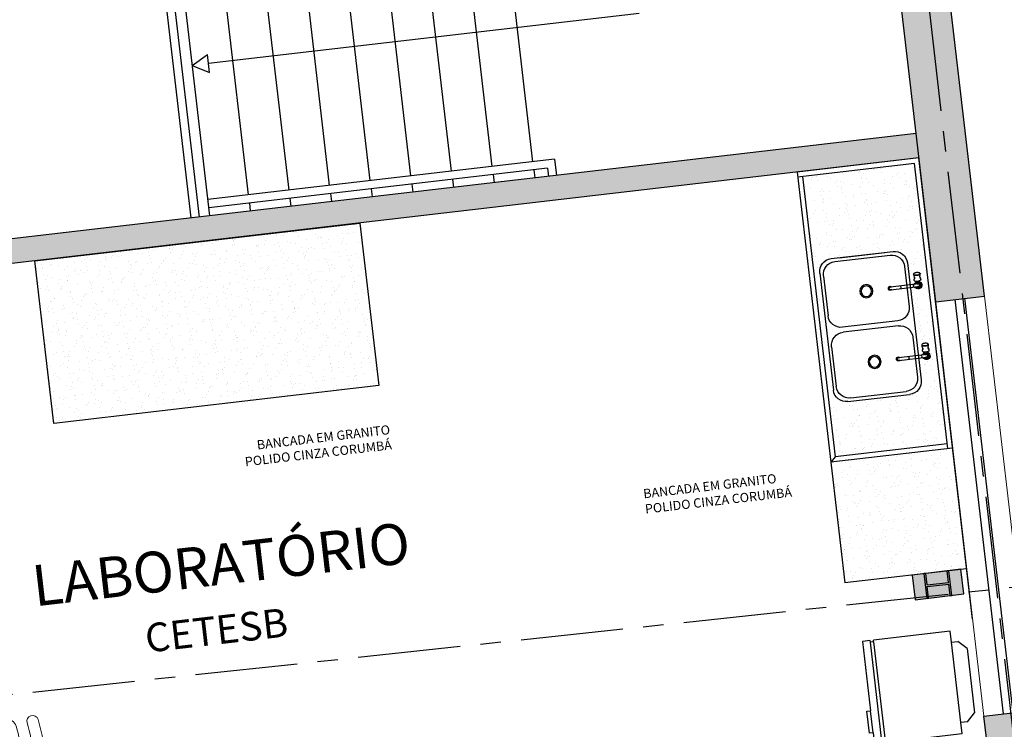
# Model space of a CAD drawing. Units: millimetres. Extents: x 1839 to 3816, y 1121 to 2939.
# Drawn here: x 2763 to 2769, y 2162 to 2166 of the extents above; entities that cross this region are included whole.
import ezdxf

# ---------------------------------------------------------------- set-up
doc = ezdxf.new("R2010")
doc.units = ezdxf.units.MM
doc.linetypes.add('DASHED2', pattern=[0.375, 0.25, -0.125])
doc.linetypes.add('PL-POUSO-ARQ-EIXO$0$CENTER', pattern=[2, 1.25, -0.25, 0.25, -0.25])
for name, color, linetype in [('0149-11_REF-PE$0$ARQ-detalhe bloco', 1, 'Continuous'), ('0149-11_REF-PE$0$ARQ-sanitários', 2, 'Continuous'), ('_ARQ_MOB', 8, 'Continuous'), ('_ARQ_VISTA02', 2, 'Continuous'), ('APCOZ', 7, 'Continuous'), ('APCOZ-I', 251, 'Continuous'), ('ARQ-hachura elevação', 251, 'Continuous'), ('ARQ-LINHA GROSSA', 4, 'Continuous'), ('ARQ-textos', 2, 'Continuous'), ('ARQ-Z-TXT-re100', 2, 'Continuous'), ('CXO', 2, 'Continuous'), ('EIXO$0$A-EIXOS-PRI', 252, 'PL-POUSO-ARQ-EIXO$0$CENTER'), ('Estrutura Metálica 2', 3, 'Continuous'), ('OFC-MALL-ARQ-EX-1PV$0$A_HTC_1', 252, 'Continuous'), ('PECAS', 1, 'Continuous'), ('peitoril', 2, 'Continuous'), ('PROJECAO', 251, 'DASHED2'), ('S-DIVC', 142, 'Continuous')]:
    doc.layers.add(name, color=color, linetype=linetype)
doc.layers.add('Alvenaria', color=5, linetype='Continuous', lineweight=30)
doc.styles.add('100RE100', font='Arial.ttf', dxfattribs={"height": 0.25})
doc.styles.add('6025', font='romans.shx', dxfattribs={"height": 0.0375})

# ---------------------------------------------------------------- blocks, each defined once
blk = doc.blocks.new('0149-11_REF-PE$0$TORNEIRA COZINHA')
for points in [[(0.0187, 0.0125, 1.344306), (-0.0087, -0.0207)], [(0.0087, -0.0207, 0.146869), (0.0187, -0.0125)]]:
    blk.add_lwpolyline(points, format="xyb")
for points in [[(-0.0087, -0.001), (-0.0087, 0)], [(0.0082, 0.0125), (0.0252, 0.0125)], [(0.0398, 0.02), (0.0389, 0.0198), (0.0389, 0.0191), (0.0396, 0.0184), (0.0409, 0.0176), (0.0431, 0.017), (0.0458, 0.0168), (0.0507, 0.0173), (0.0607, 0.02), (0.0671, 0.02)], [(0.0502, 0.0172), (0.0398, 0.02)], [(-0.0087, -0.1698), (-0.0087, -0.001)], [(0.0671, -0.02), (0.0607, -0.02), (0.0518, -0.0176), (0.0458, -0.0168), (0.0427, -0.0171), (0.0402, -0.018), (0.0388, -0.0193), (0.039, -0.0198), (0.0398, -0.02)], [(0.0502, -0.0172), (0.0398, -0.02)]]:
    blk.add_lwpolyline(points)
at = {"ltscale": 0.420988}
for points in [[(0.0087, 0), (0.0087, -0.0035)], [(0.0087, -0.0035), (0.0087, -0.0056)], [(0.0087, -0.0056), (0.0087, -0.0115)]]:
    blk.add_lwpolyline(points, dxfattribs=at)
at = {"ltscale": 0.103627}
blk.add_lwpolyline([(0.0315, 0.02), (0.0398, 0.02)], dxfattribs=at)
at = {"ltscale": 0.017405}
blk.add_lwpolyline([(0.0676, 0.02), (0.069, 0.02), (0.0713, 0.0193), (0.0732, 0.0173), (0.075, 0.014), (0.0764, 0.0096), (0.0771, 0.005), (0.0774, -0.0004), (0.077, -0.0059), (0.0762, -0.0105), (0.0749, -0.0143), (0.0731, -0.0175), (0.0711, -0.0194), (0.069, -0.02), (0.0676, -0.02)], dxfattribs=at)
at = {"ltscale": 0.205792}
for points in [[(0.0179, -0.0125), (0.0087, -0.0125), (0.0087, -0.0115)], [(0.0087, -0.1701), (0.0087, -0.0125)], [(0.0179, -0.0125), (0.0187, -0.0125)], [(0.0187, -0.0125), (0.0252, -0.0125)]]:
    blk.add_lwpolyline(points, dxfattribs=at)
at = {"ltscale": 0.103604}
blk.add_lwpolyline([(0.0315, -0.02), (0.0398, -0.02)], dxfattribs=at)
at = {"ltscale": 0.019919}
for points in [[(-0.0116, -0.1704), (-0.0116, -0.172)], [(0.0116, -0.1704), (0.0116, -0.172)]]:
    blk.add_lwpolyline(points, dxfattribs=at)
for centre, major_axis, ratio, start_param, end_param in [((0, 0), (-0.00872, 0), 0.99998, 3.141593, 6.283185), ((0.0315, 0), (0, -0.02), 0.406737, 3.141622, 5.212389), ((0.0676, 0), (0, -0.02), 0.406737, 3.141655, 5.223493), ((0.0694, 0), (0, -0.0195), 0.406737, 5.223493, 11.506678), ((0.0671, 0), (0, -0.02), 0.406737, 3.113399, 3.141622), ((0.0315, 0), (0, -0.02), 0.406737, 5.212389, 6.283215), ((0.0676, 0), (0, -0.02), 0.406737, 5.223493, 6.283247), ((0.0671, 0), (0, -0.02), 0.406737, 0.000029, 0.027819), ((0, -0.1704), (-0.0116, 0), 0.996283, 5.786909, 6.283168), ((0, -0.172), (-0.0116, 0), 0.996283, 6.283168, 8.928501), ((0, -0.172), (0.0116, 0), 0.996603, 3.141774, 5.786774), ((0, -0.1704), (-0.0116, 0), 0.996283, 5.56437, 5.786909), ((0, -0.1698), (0.00872, 0), 0.996284, 3.141593, 6.283185), ((0, -0.1704), (-0.0116, 0), 0.996283, 3.141575, 3.860408), ((0, -0.172), (-0.0116, 0), 0.996283, 2.645316, 3.141575), ((0.0093, -0.177), (-0.000878, 0.000477), 0.075746, 3.141593, 3.182737)]:
    blk.add_ellipse(centre, major_axis=major_axis, ratio=ratio, start_param=start_param, end_param=end_param)
at = {"layer": '0149-11_REF-PE$0$ARQ-detalhe bloco'}
for points in [[(0.0179, 0.0125, 1.321084), (-0.0087, -0.02)], [(0.0087, -0.0056, 1.037928), (-0.0091, 0.005, 0.275299), (-0.0087, -0.0056)], [(0.0087, -0.0035, 1.475976), (-0.0087, -0.0035)], [(-0.0091, 0.001, 0.05451), (-0.0091, -0.001)], [(0.0087, -0.0016, 1.033048), (-0.0088, 0.001)], [(0.0077, 0.0125, 0.012745), (0.0082, 0.0125)], [(-0.0088, -0.001, 0.016263), (-0.0087, -0.0016)]]:
    blk.add_lwpolyline(points, format="xyb", dxfattribs=at)
at = {"layer": '0149-11_REF-PE$0$ARQ-detalhe bloco', "ltscale": 0.11322}
for points in [[(-0.0087, -0.0115), (-0.0133, -0.0069, -0.043023), (-0.0143, -0.0045), (-0.0143, 0.0045, -0.043023), (-0.0133, 0.0069)], [(0.0077, 0.0125), (0.0069, 0.0133, 0.043023), (0.0045, 0.0143), (-0.0045, 0.0143, 0.043024), (-0.0069, 0.0133), (-0.0131, 0.0071)], [(0.0077, 0.0125), (0.0133, 0.0069, -0.043022), (0.0143, 0.0045), (0.0143, -0.0045, -0.043022), (0.0133, -0.0069), (0.0087, -0.0115)], [(0.0087, -0.02, 0.138333), (0.0179, -0.0125)]]:
    blk.add_lwpolyline(points, format="xyb", dxfattribs=at)
at = {"layer": '0149-11_REF-PE$0$ARQ-detalhe bloco'}
blk.add_lwpolyline([(0.0238, 0.006), (0.0207, 0.0083), (0.0171, 0.0101), (0.0125, 0.0117), (0.0082, 0.0125)], dxfattribs=at)
at = {"layer": '0149-11_REF-PE$0$ARQ-detalhe bloco', "ltscale": 0.001039}
blk.add_lwpolyline([(-0.0087, -0.001), (-0.0093, -0.001)], dxfattribs=at)
at = {"layer": '0149-11_REF-PE$0$ARQ-detalhe bloco', "ltscale": 0.11322}
blk.add_lwpolyline([(0.0087, -0.0125), (0.0087, -0.0124), (0.0132, -0.0115), (0.0172, -0.0101), (0.0208, -0.0083), (0.0238, -0.006)], dxfattribs=at)
at = {"layer": '0149-11_REF-PE$0$ARQ-detalhe bloco'}
for centre, major_axis, ratio, start_param, end_param in [((0.0671, 0), (0, -0.02), 0.406737, 3.141622, 5.212389), ((0.0671, 0), (0, -0.0195), 0.406737, 3.575141, 5.223493), ((0.069, 0), (0, -0.02), 0.406737, 3.141655, 6.283247), ((0, -0.0337), (0.00872, 0), 0.673769, 0, 3.141593), ((0.0671, 0), (0, -0.02), 0.406737, 5.212389, 6.283215), ((0.0671, 0), (0, -0.0195), 0.406737, 5.223493, 5.855085), ((0, -0.1125), (0.00872, 0), 0.673769, 6.283185, 9.424778), ((0, -0.1704), (-0.0112, 0), 0.996283, 5.606199, 10.101764), ((0, -0.1704), (0.0105, 0), 0.996283, 2.55836, 6.866417), ((0, -0.1704), (-0.0116, 0), 0.996283, 6.283168, 9.424761), ((0, -0.1703), (0.00978, 0), 0.996283, 2.672156, 6.752621), ((0, -0.1701), (0.00872, 0), 0.996283, 3.141618, 6.28316)]:
    blk.add_ellipse(centre, major_axis=major_axis, ratio=ratio, start_param=start_param, end_param=end_param, dxfattribs=at)
blk = doc.blocks.new('0149-11_REF-PE$0$fabrinox nº 540')
at = {"color": 0}
for p, q in [((0.36, 0.54), (-0.36, 0.54)), ((-0.095, 0.52), (-0.34, 0.52)), ((0.34, 0.52), (0.095, 0.52)), ((-0.44, 0.08), (-0.44, 0.46)), ((-0.42, 0.1), (-0.42, 0.44)), ((-0.015, 0.44), (-0.015, 0.1)), ((0.015, 0.44), (0.015, 0.1)), ((0.42, 0.1), (0.42, 0.44)), ((0.44, 0.08), (0.44, 0.46)), ((0.44, 0.13), (0.44, 0.41)), ((0.36, 0), (-0.36, 0)), ((-0.095, 0.02), (-0.34, 0.02)), ((0.34, 0.02), (0.095, 0.02))]:
    blk.add_line(p, q, dxfattribs=at)
for centre, start, end in [((-0.36, 0.46), 90, 180), ((-0.34, 0.44), 90, 180), ((-0.095, 0.44), 0, 90), ((0.095, 0.44), 90, 180), ((0.34, 0.44), 0, 90), ((0.36, 0.46), 0, 90), ((-0.36, 0.08), 180, 270), ((-0.34, 0.1), 180, 270), ((-0.095, 0.1), 270, 0), ((0.095, 0.1), 180, 270), ((0.34, 0.1), 270, 0), ((0.36, 0.08), 270, 0)]:
    blk.add_arc(centre, 0.08, start, end, dxfattribs=at)
at = {"layer": '0149-11_REF-PE$0$ARQ-detalhe bloco'}
for centre, radius in [((-0.2175, 0.27), 0.04), ((-0.2175, 0.27), 0.032), ((0.2175, 0.27), 0.04), ((0.2175, 0.27), 0.032)]:
    blk.add_circle(centre, radius, dxfattribs=at)
for p in [(-0.2175, 0.5887), (0.2175, 0.5887)]:
    blk.add_blockref('0149-11_REF-PE$0$TORNEIRA COZINHA', p, dxfattribs=at)
blk = doc.blocks.new('GELADEIR')
at = {"layer": 'APCOZ'}
for p, q in [((-0.2475, -0.05), (-0.1975, 0)), ((0.1975, 0), (-0.1975, 0)), ((0.1975, 0), (0.2475, -0.05)), ((-0.2475, -0.05), (-0.2475, -0.09)), ((0.2475, -0.09), (0.2475, -0.05)), ((-0.315, -0.09), (-0.2475, -0.09)), ((-0.315, -0.5625), (-0.315, -0.09)), ((0.315, -0.09), (0.315, -0.5625)), ((-0.315, -0.63), (-0.315, -0.5825)), ((-0.305, -0.5825), (-0.305, -0.5625)), ((0.305, -0.5625), (0.305, -0.5825)), ((0.315, -0.5825), (0.315, -0.63)), ((-0.2475, -0.63), (-0.315, -0.63)), ((0.315, -0.63), (-0.1125, -0.63))]:
    blk.add_line(p, q, dxfattribs=at)
for points in [[(0.2475, -0.09), (0.315, -0.09)], [(-0.315, -0.5625), (-0.305, -0.5625)], [(-0.315, -0.5825), (-0.305, -0.5825)], [(0.305, -0.5625), (0.315, -0.5625)], [(0.305, -0.5825), (0.315, -0.5825)], [(-0.2475, -0.63), (-0.2475, -0.6525), (-0.1125, -0.6525), (-0.1125, -0.63)]]:
    blk.add_lwpolyline(points, dxfattribs=at)
at = {"layer": 'APCOZ-I'}
for p, q in [((0.305, -0.5625), (-0.305, -0.5625)), ((-0.305, -0.5825), (0.305, -0.5825)), ((-0.2475, -0.63), (-0.1125, -0.63))]:
    blk.add_line(p, q, dxfattribs=at)
blk.add_lwpolyline([(-0.2475, -0.09), (0.2475, -0.09)], dxfattribs=at)
blk = doc.blocks.new('dsgfhgf')
at = {"layer": 'ARQ-LINHA GROSSA'}
for p, q in [((40.9279, 13.5164), (41.0799, 13.5164)), ((40.9279, 13.5164), (40.9279, 13.5064)), ((40.9279, 13.5064), (40.9989, 13.5064)), ((40.9989, 13.5064), (40.9989, 13.3744)), ((41.0089, 13.5064), (41.0799, 13.5064)), ((41.0089, 13.5064), (41.0089, 13.3744)), ((41.0799, 13.5064), (41.0799, 13.5164)), ((40.9279, 13.3744), (40.9989, 13.3744)), ((40.9279, 13.3744), (40.9279, 13.3644)), ((40.9279, 13.3644), (41.0799, 13.3644)), ((41.0089, 13.3744), (41.0799, 13.3744)), ((41.0799, 13.3644), (41.0799, 13.3744))]:
    blk.add_line(p, q, dxfattribs=at)
blk = doc.blocks.new('SAPATA DE CANTO')
at = {"layer": 'Estrutura Metálica 2'}
h = blk.add_hatch(color=252, dxfattribs=at)
h.dxf.hatch_style = 1
h.paths.add_polyline_path([(778.3496, -48.8234), (778.2758, -48.8321), (778.2936, -48.983), (778.3674, -48.9743)])
h.paths.add_polyline_path([(778.2659, -48.8333), (778.1348, -48.8487), (778.1431, -48.9192), (778.2742, -48.9038)])
h.paths.add_polyline_path([(778.1249, -48.8499), (778.0516, -48.8586), (778.0695, -49.0095), (778.1427, -49.0009)])
h.paths.add_polyline_path([(778.2754, -48.9137), (778.1443, -48.9292), (778.1526, -48.9997), (778.2837, -48.9842)])
h = blk.add_hatch(color=252, dxfattribs=at)
h.dxf.hatch_style = 1
h.paths.add_polyline_path([(778.2754, -48.9137), (778.2837, -48.9842), (778.2936, -48.983), (778.2758, -48.8321), (778.2659, -48.8333), (778.2742, -48.9038), (778.1431, -48.9192), (778.1348, -48.8487), (778.1249, -48.8499), (778.1427, -49.0009), (778.1526, -48.9997), (778.1443, -48.9292)])
blk.add_lwpolyline([(778.3496, -48.8234), (778.0516, -48.8586), (778.0695, -49.0095), (778.3674, -48.9743), (778.3496, -48.8234)], dxfattribs=at)
at = {"layer": 'Estrutura Metálica 2', "rotation": 96.73202852338235}
blk.add_blockref('dsgfhgf', (796.3637, -88.0621), dxfattribs=at)
blk = doc.blocks.new('cadeiracombraço')
at = {"layer": '_ARQ_MOB'}
for p, q in [((-0.0848, -0.079), (0.117, -0.079)), ((-0.0848, -0.129), (0.117, -0.129)), ((-0.0848, -0.1374), (-0.0848, -0.129)), ((0.0357, -0.1374), (0.0357, -0.129)), ((-0.0848, -0.5875), (-0.0848, -0.5959)), ((-0.0848, -0.5959), (0.117, -0.5959)), ((0.0357, -0.5875), (0.0357, -0.5959)), ((-0.0848, -0.6459), (0.117, -0.6459))]:
    blk.add_line(p, q, dxfattribs=at)
at = {"layer": '_ARQ_MOB', "lineweight": 13}
for p, q in [((0.1563, -0.1374), (-0.0848, -0.1374)), ((-0.1448, -0.1974), (-0.1448, -0.5274)), ((0.2309, -0.3324), (0.2997, -0.3324)), ((0.2309, -0.3924), (0.2997, -0.3924)), ((-0.0848, -0.5875), (0.1563, -0.5875))]:
    blk.add_line(p, q, dxfattribs=at)
at = {"layer": '_ARQ_MOB'}
for centre, start, end in [((-0.0848, -0.104), 90, 270), ((0.117, -0.104), 270, 90), ((-0.0848, -0.6209), 90, 270), ((0.117, -0.6209), 270, 90)]:
    blk.add_arc(centre, 0.025, start, end, dxfattribs=at)
at = {"layer": '_ARQ_MOB', "lineweight": 13}
for centre, radius, start, end in [((-0.0848, -0.1974), 0.06, 90, 180), ((0.1563, -0.1974), 0.06, 10.09215, 90), ((0.3188, -0.1685), 0.035, 10.09216, 190.09215), ((-0.771, -0.3624), 1.0718, 349.90785, 10.09215), ((-0.771, -0.3624), 1.1419, 349.90785, 10.09215), ((-0.771, -0.3624), 1.0018, 349.90785, 10.09215), ((-0.0848, -0.5274), 0.06, 180, 270), ((0.1563, -0.5274), 0.06, 270, 349.90785), ((0.3188, -0.5564), 0.035, 169.90785, 349.90784)]:
    blk.add_arc(centre, radius, start, end, dxfattribs=at)

msp = doc.modelspace()

# ---------------------------------------------------------------- hatches: boundary and pattern name
at = {"layer": 'ARQ-hachura elevação'}
h = msp.add_hatch(dxfattribs=at)
h.set_pattern_fill('AR-SAND', color=256, scale=0.002, angle=96.63995, double=1)
h.set_pattern_definition([(134.139953, (3086.0441, 1702.73225), (-0.096856065, -0.01449675), [0, -0.077216, 0, -0.08636, 0, -0.08255]), (104.139953, (3086.0441, 1702.73225), (-0.15279904, 0.07272434), [0, -0.041656, 0, -0.069596, 0, -0.02667]), (64.139953, (3086.05132, 1702.67019), (-0.018577969, 0.157104102), [0, -0.0254, 0, -0.09144, 0, -0.11938]), (54.139953, (3086.05132, 1702.67019), (-0.061944778, 0.146531505), [0, -0.0127, 0, -0.059944, 0, -0.06858])])
edge = h.paths.add_edge_path()
edge.add_line((2768.0322, 2163.4814), (2768.1192, 2162.7335))
edge.add_line((2768.1175, 2162.7436), (2768.8625, 2162.8303))
edge.add_line((2768.8625, 2162.8303), (2768.7771, 2163.5681))
edge.add_line((2768.7771, 2163.5681), (2768.0322, 2163.4814))
h.paths.add_polyline_path([(2768.7439, 2163.5944), (2768.5444, 2165.3079), (2767.859, 2165.2281), (2768.0585, 2163.5146)])
edge = h.paths.add_edge_path(flags=16)
edge.add_ellipse((2768.558, 2164.6326), major_axis=(-0.00873, -0.00795), ratio=0.070178, start_angle=-356.45389, end_angle=3.54586, ccw=False)
edge.add_line((2768.5665, 2164.6406), (2768.5621, 2164.6409))
edge.add_line((2768.5621, 2164.6409), (2768.5567, 2164.6405))
edge.add_line((2768.5567, 2164.6405), (2768.5513, 2164.6395))
edge.add_line((2768.5513, 2164.6395), (2768.5468, 2164.6381))
edge.add_line((2768.5468, 2164.6381), (2768.5432, 2164.6364))
edge.add_line((2768.5432, 2164.6364), (2768.5402, 2164.6343))
edge.add_line((2768.5402, 2164.6343), (2768.5386, 2164.632))
edge.add_line((2768.5386, 2164.632), (2768.5382, 2164.6299))
edge.add_ellipse((2768.5581, 2164.6322), major_axis=(-0.0198, -0.0023), ratio=0.406737, start_angle=0.00427, end_angle=180.0007)
edge.add_line((2768.5779, 2164.6345), (2768.5779, 2164.6345))
edge.add_line((2768.5779, 2164.6345), (2768.5769, 2164.6367))
edge.add_line((2768.5769, 2164.6367), (2768.5748, 2164.6384))
edge.add_line((2768.5748, 2164.6384), (2768.5712, 2164.6398))
edge.add_line((2768.5712, 2164.6398), (2768.5669, 2164.6406))
edge = h.paths.add_edge_path(flags=16)
edge.add_ellipse((2768.6083, 2164.2005), major_axis=(-0.00873, -0.00795), ratio=0.070178, start_angle=-356.45389, end_angle=3.54586, ccw=False)
edge.add_line((2768.6168, 2164.2086), (2768.6124, 2164.2088))
edge.add_line((2768.6124, 2164.2088), (2768.607, 2164.2084))
edge.add_line((2768.607, 2164.2084), (2768.6016, 2164.2074))
edge.add_line((2768.6016, 2164.2074), (2768.5971, 2164.206))
edge.add_line((2768.5971, 2164.206), (2768.5935, 2164.2043))
edge.add_line((2768.5935, 2164.2043), (2768.5905, 2164.2022))
edge.add_line((2768.5905, 2164.2022), (2768.5889, 2164.2))
edge.add_line((2768.5889, 2164.2), (2768.5885, 2164.1978))
edge.add_ellipse((2768.6084, 2164.2001), major_axis=(-0.0198, -0.0023), ratio=0.406737, start_angle=0.00427, end_angle=180.0007)
edge.add_line((2768.6282, 2164.2024), (2768.6282, 2164.2024))
edge.add_line((2768.6282, 2164.2024), (2768.6272, 2164.2046))
edge.add_line((2768.6272, 2164.2046), (2768.6251, 2164.2063))
edge.add_line((2768.6251, 2164.2063), (2768.6215, 2164.2077))
edge.add_line((2768.6215, 2164.2077), (2768.6172, 2164.2085))
edge = h.paths.add_edge_path(flags=16)
edge.add_arc((2768.566, 2164.5637), 0.0225, 130.38894, 163.80981, ccw=False)
edge.add_line((2768.5515, 2164.5808), (2768.5507, 2164.5872))
edge.add_ellipse((2768.5624, 2164.595), major_axis=(-0.0198, -0.0023), ratio=0.406737, start_angle=-0.00167, end_angle=51.31782, ccw=False)
edge.add_line((2768.5425, 2164.5927), (2768.5416, 2164.6009))
edge.add_line((2768.5416, 2164.6009), (2768.543, 2164.6112))
edge.add_line((2768.543, 2164.6112), (2768.5426, 2164.6131))
edge.add_line((2768.5426, 2164.6131), (2768.5392, 2164.6216))
edge.add_line((2768.5392, 2164.6216), (2768.5384, 2164.6285))
edge.add_ellipse((2768.5582, 2164.6308), major_axis=(-0.0198, -0.0023), ratio=0.406737, start_angle=359.99644, end_angle=387.88678)
edge.add_ellipse((2768.5582, 2164.6308), major_axis=(-0.0198, -0.0023), ratio=0.406737, start_angle=27.88678, end_angle=60.71592)
edge.add_ellipse((2768.5582, 2164.6308), major_axis=(-0.0198, -0.0023), ratio=0.406737, start_angle=60.71592, end_angle=152.11322)
edge.add_ellipse((2768.5582, 2164.6308), major_axis=(-0.0198, -0.0023), ratio=0.406737, start_angle=152.11322, end_angle=179.99643)
edge.add_line((2768.5781, 2164.6331), (2768.5789, 2164.6262))
edge.add_line((2768.5789, 2164.6262), (2768.5774, 2164.616))
edge.add_line((2768.5774, 2164.616), (2768.5774, 2164.6154))
edge.add_line((2768.5774, 2164.6154), (2768.5816, 2164.6047))
edge.add_line((2768.5816, 2164.6047), (2768.5814, 2164.6047))
edge.add_line((2768.5814, 2164.6047), (2768.5823, 2164.5965))
edge.add_ellipse((2768.5624, 2164.595), major_axis=(-0.0198, -0.0023), ratio=0.406737, start_angle=128.68218, end_angle=179.99833, ccw=False)
edge.add_line((2768.5755, 2164.5901), (2768.5763, 2164.5837))
edge.add_arc((2768.566, 2164.5637), 0.0225, -150.52991, 62.89097, ccw=False)
edge.add_line((2768.5465, 2164.5526), (2768.5187, 2164.5494))
edge.add_line((2768.5187, 2164.5494), (2768.567, 2164.1346))
edge.add_line((2768.567, 2164.1346), (2768.5948, 2164.1379))
edge.add_arc((2768.6163, 2164.1316), 0.0225, 130.38894, 163.80981, ccw=False)
edge.add_line((2768.6018, 2164.1487), (2768.601, 2164.1551))
edge.add_ellipse((2768.6127, 2164.1629), major_axis=(-0.0198, -0.0023), ratio=0.406737, start_angle=-0.00167, end_angle=51.31782, ccw=False)
edge.add_line((2768.5928, 2164.1606), (2768.5919, 2164.1688))
edge.add_line((2768.5919, 2164.1688), (2768.5933, 2164.1791))
edge.add_line((2768.5933, 2164.1791), (2768.5929, 2164.181))
edge.add_line((2768.5929, 2164.181), (2768.5895, 2164.1895))
edge.add_line((2768.5895, 2164.1895), (2768.5887, 2164.1964))
edge.add_ellipse((2768.6085, 2164.1987), major_axis=(-0.0198, -0.0023), ratio=0.406737, start_angle=359.99644, end_angle=387.88678)
edge.add_ellipse((2768.6085, 2164.1987), major_axis=(-0.0198, -0.0023), ratio=0.406737, start_angle=27.88678, end_angle=60.71592)
edge.add_ellipse((2768.6085, 2164.1987), major_axis=(-0.0198, -0.0023), ratio=0.406737, start_angle=60.71592, end_angle=152.11322)
edge.add_ellipse((2768.6085, 2164.1987), major_axis=(-0.0198, -0.0023), ratio=0.406737, start_angle=152.11322, end_angle=179.99643)
edge.add_line((2768.6284, 2164.201), (2768.6292, 2164.1941))
edge.add_line((2768.6292, 2164.1941), (2768.6277, 2164.1839))
edge.add_line((2768.6277, 2164.1839), (2768.6277, 2164.1834))
edge.add_line((2768.6277, 2164.1834), (2768.6319, 2164.1726))
edge.add_line((2768.6319, 2164.1726), (2768.6317, 2164.1726))
edge.add_line((2768.6317, 2164.1726), (2768.6326, 2164.1644))
edge.add_ellipse((2768.6127, 2164.1629), major_axis=(-0.0198, -0.0023), ratio=0.406737, start_angle=128.68218, end_angle=179.99833, ccw=False)
edge.add_line((2768.6258, 2164.158), (2768.6266, 2164.1516))
edge.add_arc((2768.6163, 2164.1316), 0.0225, -150.52991, 62.89097, ccw=False)
edge.add_line((2768.5968, 2164.1205), (2768.569, 2164.1173))
edge.add_line((2768.569, 2164.1173), (2768.5845, 2163.9844))
edge.add_arc((2768.505, 2163.9752), 0.08, -83.36005, 6.63995, ccw=False)
edge.add_line((2768.5143, 2163.8957), (2768.1368, 2163.8518))
edge.add_arc((2768.1276, 2163.9312), 0.08, 186.63995, 276.63995, ccw=False)
edge.add_line((2768.0481, 2163.922), (2767.9649, 2164.6371))
edge.add_arc((2768.0443, 2164.6464), 0.08, 96.63995, 186.63995, ccw=False)
edge.add_line((2768.0351, 2164.7259), (2768.4125, 2164.7698))
edge.add_arc((2768.4218, 2164.6903), 0.08, 6.63995, 96.63995, ccw=False)
edge.add_line((2768.5012, 2164.6996), (2768.5167, 2164.5667))
edge.add_line((2768.5167, 2164.5667), (2768.5445, 2164.5699))
h = msp.add_hatch(dxfattribs=at)
h.set_pattern_fill('AR-SAND', color=256, scale=0.002, angle=96.63995, double=1)
h.set_pattern_definition([(134.139953, (3084.75805, 1702.90512), (-0.096856065, -0.01449675), [0, -0.077216, 0, -0.08636, 0, -0.08255]), (104.139953, (3084.75805, 1702.90512), (-0.15279904, 0.07272434), [0, -0.041656, 0, -0.069596, 0, -0.02667]), (64.139953, (3084.76527, 1702.84305), (-0.018577969, 0.157104102), [0, -0.0254, 0, -0.09144, 0, -0.11938]), (54.139953, (3084.76527, 1702.84305), (-0.061944778, 0.146531505), [0, -0.0127, 0, -0.059944, 0, -0.06858])])
h.paths.add_polyline_path([(2763.284, 2163.719), (2763.1684, 2164.7122), (2765.155, 2164.9435), (2765.2706, 2163.9502)])
at = {"layer": 'PROJECAO', "lineweight": 0}
h = msp.add_hatch(color=252, dxfattribs=at)
h.dxf.hatch_style = 1
h.paths.add_polyline_path([(2768.6273, 2166.2951), (2768.4624, 2166.2759), (2768.6518, 2164.6488), (2768.8164, 2164.668)])
h.paths.add_polyline_path([(2768.7604, 2166.3106), (2768.6273, 2166.2951), (2768.8164, 2164.668), (2768.9498, 2164.6836)])
h.paths.add_polyline_path([(2768.9498, 2164.6836), (2768.8164, 2164.668), (2768.8381, 2164.4815), (2768.9715, 2164.4971)])
h.paths.add_polyline_path([(2768.8164, 2164.668), (2768.6518, 2164.6488), (2768.6735, 2164.4624), (2768.8381, 2164.4815)])
h.paths.add_polyline_path([(2768.198, 2169.9884), (2768.0325, 2169.9692), (2768.1676, 2168.8088), (2768.3328, 2168.828)])
h.paths.add_polyline_path([(2768.3305, 2170.0039), (2768.198, 2169.9884), (2768.3328, 2168.828), (2768.4655, 2168.8435)])
h.paths.add_polyline_path([(2767.8869, 2172.6646), (2767.721, 2172.6452), (2767.7376, 2172.5021), (2767.9035, 2172.5214)])
h.paths.add_polyline_path([(2767.8257, 2173.1912), (2767.6597, 2173.1718), (2767.721, 2172.6452), (2767.8869, 2172.6646)])
h.paths.add_polyline_path([(2767.9577, 2173.2065), (2767.8257, 2173.1912), (2767.8869, 2172.6646), (2768.0189, 2172.68)])
h.paths.add_polyline_path([(2768.0189, 2172.68), (2767.8869, 2172.6646), (2767.9035, 2172.5214), (2768.0356, 2172.5368)])
h.paths.add_polyline_path([(2767.3548, 2177.2425), (2767.1881, 2177.2231), (2767.2687, 2176.5307), (2767.4352, 2176.5501)])
h.paths.add_polyline_path([(2767.4861, 2177.2578), (2767.3548, 2177.2425), (2767.4352, 2176.5501), (2767.5667, 2176.5654)])
h.paths.add_polyline_path([(2767.5667, 2176.5654), (2767.4352, 2176.5501), (2767.5313, 2175.7241), (2767.6628, 2175.7394)])
h.paths.add_polyline_path([(2767.4352, 2176.5501), (2767.2687, 2176.5307), (2767.3648, 2175.7047), (2767.5313, 2175.7241)])
h.paths.add_polyline_path([(2766.5121, 2184.4919), (2766.3442, 2184.4724), (2766.8072, 2180.4948), (2766.9745, 2180.5142)])
h.paths.add_polyline_path([(2766.6422, 2184.5071), (2766.5121, 2184.4919), (2766.9745, 2180.5142), (2767.1052, 2180.5294)])
h.paths.add_polyline_path([(2767.1052, 2180.5294), (2766.9745, 2180.5142), (2767.0603, 2179.7754), (2767.1912, 2179.7907)])
h.paths.add_polyline_path([(2766.9745, 2180.5142), (2766.8072, 2180.4948), (2766.8932, 2179.756), (2767.0603, 2179.7754)])
h.paths.add_polyline_path([(2766.4268, 2185.2261), (2766.2588, 2185.2065), (2766.3442, 2184.4724), (2766.5121, 2184.4919)])
h.paths.add_polyline_path([(2766.5567, 2185.2412), (2766.4268, 2185.2261), (2766.5121, 2184.4919), (2766.6422, 2184.5071)])
h.paths.add_polyline_path([(2766.08, 2188.2093), (2765.9115, 2188.1897), (2765.9639, 2187.7394), (2766.1323, 2187.759)])
h.paths.add_polyline_path([(2766.2095, 2188.2244), (2766.08, 2188.2093), (2766.1323, 2187.759), (2766.2619, 2187.7741)])
h = msp.add_hatch(color=252, dxfattribs=at)
h.dxf.hatch_style = 1
h.paths.add_polyline_path([(2770.5513, 2149.7427), (2770.3891, 2149.7239), (2770.6958, 2147.0893), (2769.6157, 2147.276), (2769.5646, 2146.9804), (2770.8992, 2146.7497)])
h.paths.add_polyline_path([(2770.6871, 2149.7586), (2770.5513, 2149.7427), (2770.8992, 2146.7497), (2771.0402, 2146.7253)])
h.paths.add_polyline_path([(2770.0784, 2153.8114), (2769.9155, 2153.7924), (2770.041, 2152.715), (2770.2036, 2152.734)])
h.paths.add_polyline_path([(2770.2135, 2153.8271), (2770.0784, 2153.8114), (2770.2036, 2152.734), (2770.3389, 2152.7499)])
h.paths.add_polyline_path([(2770.3389, 2152.7499), (2770.2036, 2152.734), (2770.2569, 2152.2757), (2770.3923, 2152.2915)])
h.paths.add_polyline_path([(2770.2036, 2152.734), (2770.041, 2152.715), (2770.0943, 2152.2568), (2770.2569, 2152.2757)])
h.paths.add_polyline_path([(2769.6054, 2157.88), (2769.4419, 2157.8609), (2769.5766, 2156.7038), (2769.7399, 2156.7229)])
h.paths.add_polyline_path([(2769.7399, 2157.8956), (2769.6054, 2157.88), (2769.7399, 2156.7229), (2769.8746, 2156.7387)])
h.paths.add_polyline_path([(2769.8746, 2156.7387), (2769.7399, 2156.7229), (2769.7839, 2156.3443), (2769.9187, 2156.36)])
h.paths.add_polyline_path([(2769.7399, 2156.7229), (2769.5766, 2156.7038), (2769.6207, 2156.3253), (2769.7839, 2156.3443)])
h.paths.add_polyline_path([(2769.1325, 2161.9486), (2768.9683, 2161.9295), (2769.1116, 2160.6991), (2769.2755, 2160.7183)])
h.paths.add_polyline_path([(2769.2663, 2161.9642), (2769.1325, 2161.9486), (2769.2755, 2160.7183), (2769.4095, 2160.734)])
h.paths.add_polyline_path([(2769.4095, 2160.734), (2769.2755, 2160.7183), (2769.311, 2160.4129), (2769.4451, 2160.4285)])
h.paths.add_polyline_path([(2769.2755, 2160.7183), (2769.1116, 2160.6991), (2769.1471, 2160.3938), (2769.311, 2160.4129)])
at = {"layer": 'S-DIVC'}
h = msp.add_hatch(color=256, dxfattribs=at)
h.dxf.hatch_style = 1
h.paths.add_polyline_path([(2765.155, 2164.9435), (2768.5712, 2165.3412), (2768.5539, 2165.4902), (2761.5164, 2164.6709), (2761.5164, 2164.6709), (2760.8476, 2164.5931), (2760.001, 2164.4953), (2760.0183, 2164.3464), (2763.1684, 2164.7122), (2763.1684, 2164.7122)])

# ---------------------------------------------------------------- linework, layer by layer
at = {"layer": '0149-11_REF-PE$0$ARQ-sanitários'}
for p, q in [((2768.5707, 2165.3411), (2767.8258, 2165.2544)), ((2768.5444, 2165.3079), (2767.8292, 2165.2246)), ((2768.7473, 2163.5646), (2768.5444, 2165.3079)), ((2768.8989, 2162.5222, 0), (2768.5707, 2165.3411)), ((2767.8258, 2165.2544), (2768.118, 2162.7436, 0)), ((2767.859, 2165.2281), (2768.0585, 2163.5146)), ((2768.7771, 2163.5681), (2768.0322, 2163.4814)), ((2768.7439, 2163.5944), (2768.0585, 2163.5146)), ((2768.0585, 2163.5146), (2768.0322, 2163.4814)), ((2768.8625, 2162.8303), (2768.1175, 2162.7436))]:
    msp.add_line(p, q, dxfattribs=at)
msp.add_lwpolyline([(2765.155, 2164.9435), (2765.2706, 2163.9502), (2763.284, 2163.719), (2763.1684, 2164.7122)], close=True, dxfattribs=at)
at = {"layer": '_ARQ_VISTA02', "lineweight": 5}
for p, q in [((2769.2663, 2161.9642), (2768.9714, 2164.497)), ((2768.9683, 2161.9295), (2768.6735, 2164.4624))]:
    msp.add_line(p, q, dxfattribs=at)
at = {"layer": 'Alvenaria'}
for p, q in [((2768.6735, 2164.4624), (2768.4624, 2166.2759)), ((2768.9715, 2164.4971), (2768.7604, 2166.3106)), ((2768.5539, 2165.4902), (2760.0007, 2164.4953)), ((2768.5712, 2165.3412), (2760.0181, 2164.3463)), ((2768.6735, 2164.4624), (2768.9714, 2164.497)), ((2768.9683, 2161.9295), (2769.2663, 2161.9642)), ((2769.1471, 2160.3938), (2768.9683, 2161.9295))]:
    msp.add_line(p, q, dxfattribs=at)
at = {"layer": 'CXO'}
for p, q in [((2766.8609, 2166.2243), (2764.2289, 2165.9179)), ((2764.1294, 2165.9064), (2764.2225, 2165.9727)), ((2764.2353, 2165.8632), (2764.2225, 2165.9727)), ((2764.1294, 2165.9064), (2764.2353, 2165.8632))]:
    msp.add_line(p, q, dxfattribs=at)
at = {"layer": 'EIXO$0$A-EIXOS-PRI', "ltscale": 0.5}
for p, q in [((2764.014, 2205.9827), (2771.6184, 2140.5627)), ((2684.6052, 2153.6668), (2780.3691, 2163.9194))]:
    msp.add_line(p, q, dxfattribs=at)
at = {"layer": 'OFC-MALL-ARQ-EX-1PV$0$A_HTC_1'}
for p, q in [((2769.0875, 2161.9433), (2768.7927, 2164.4762)), ((2769.1471, 2161.9503), (2768.8522, 2164.4832))]:
    msp.add_line(p, q, dxfattribs=at)
at = {"layer": 'PECAS', "ltscale": 0.5}
for p, q in [((2766.2113, 2165.3182), (2766.0206, 2166.9571)), ((2764.0166, 2166.8748), (2764.2363, 2164.9876)), ((2765.4664, 2165.2314), (2765.2756, 2166.8704)), ((2765.7147, 2165.2603), (2765.5239, 2166.8993)), ((2765.963, 2165.2892), (2765.7722, 2166.9282)), ((2764.9697, 2165.1736), (2764.7789, 2166.8126)), ((2765.218, 2165.2025), (2765.0273, 2166.8415)), ((2764.4731, 2165.1158), (2764.2823, 2166.7547)), ((2764.7214, 2165.1447), (2764.5306, 2166.7836)), ((2766.2171, 2165.2685), (2766.2229, 2165.2188)), ((2765.7205, 2165.2107), (2765.7263, 2165.161)), ((2765.7205, 2165.2107), (2765.7263, 2165.161)), ((2765.9688, 2165.2396), (2765.9746, 2165.1899)), ((2765.2238, 2165.1529), (2765.2296, 2165.1032)), ((2765.2238, 2165.1529), (2765.2296, 2165.1032)), ((2765.4722, 2165.1818), (2765.4779, 2165.1321)), ((2765.4722, 2165.1818), (2765.4779, 2165.1321)), ((2764.4789, 2165.0661), (2764.4846, 2165.0165)), ((2764.4789, 2165.0661), (2764.4846, 2165.0165)), ((2764.7272, 2165.095), (2764.733, 2165.0454)), ((2764.7272, 2165.095), (2764.733, 2165.0454)), ((2764.9755, 2165.124), (2764.9813, 2165.0743)), ((2764.9755, 2165.124), (2764.9813, 2165.0743))]:
    msp.add_line(p, q, dxfattribs=at)
at = {"layer": 'peitoril', "ltscale": 0.5}
for p, q in [((2763.8965, 2166.9112), (2764.122, 2164.9743)), ((2763.952, 2166.8673), (2764.1716, 2164.98)), ((2766.3443, 2165.3336), (2764.2248, 2165.0869)), ((2766.3443, 2165.3336), (2766.3558, 2165.2343)), ((2766.3004, 2165.2782), (2764.2305, 2165.0372)), ((2766.3004, 2165.2782), (2766.3062, 2165.2285))]:
    msp.add_line(p, q, dxfattribs=at)

# ---------------------------------------------------------------- block references
at = {"xscale": -1, "rotation": 276.6399531602599}
msp.add_blockref('GELADEIR', (2768.8879, 2162.1462), dxfattribs=at)
at = {"layer": '0149-11_REF-PE$0$ARQ-sanitários', "xscale": -1, "rotation": 276.63995316026}
msp.add_blockref('0149-11_REF-PE$0$fabrinox nº 540', (2768.0065, 2164.2796), dxfattribs=at)
at = {"layer": '_ARQ_MOB', "linetype": 'Continuous', "xscale": -1, "rotation": 186.63995316026}
msp.add_blockref('cadeiracombraço', (2762.902, 2161.3082, 0), dxfattribs=at)
at = {"layer": 'Estrutura Metálica 2'}
msp.add_blockref('SAPATA DE CANTO', (1990.4777, 2211.6501), dxfattribs=at)

# ---------------------------------------------------------------- texts
at = {"layer": 'ARQ-textos', "char_height": 0.05625, "width": 3, "rotation": 6.63995, "style": '6025'}
for insert, attachment_point in [((2765.3349, 2163.7093), 3), ((2765.3349, 2163.7093), 3), ((2766.9025, 2163.1497), 7), ((2766.9025, 2163.1497), 7)]:
    msp.add_mtext('BANCADA EM GRANITO\\PPOLIDO CINZA CORUMBÁ', dxfattribs=dict(at, insert=insert, attachment_point=attachment_point))
at = {"layer": 'ARQ-Z-TXT-re100', "attachment_point": 5, "rotation": 6.63995, "style": '100RE100'}
for s, insert, char_height in [('LABORATÓRIO', (2764.3061, 2162.8579), 0.25), ('CETESB', (2764.2776, 2162.4545, 0), 0.175)]:
    msp.add_mtext_dynamic_manual_height_columns(s, width=7.113472, gutter_width=7.2997, heights=[0], dxfattribs=dict(at, insert=insert, char_height=char_height))

doc.saveas('drawing.dxf')
